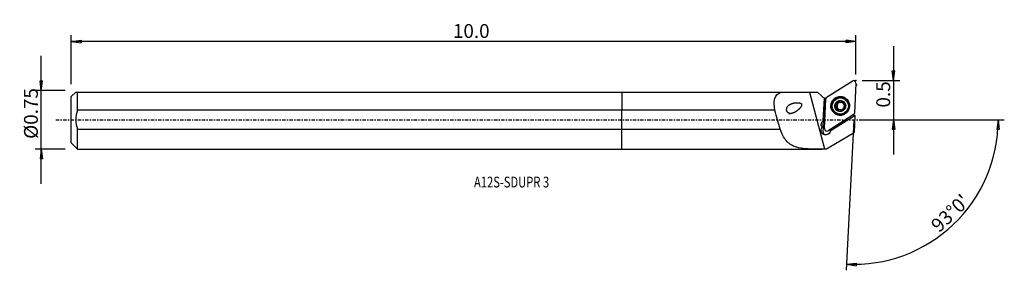
# Model space of a CAD drawing. Units: millimetres. Extents: x -196 to 124, y -49 to 32.
import ezdxf

# ---------------------------------------------------------------- set-up
doc = ezdxf.new("R2010")
doc.units = ezdxf.units.MM
doc.linetypes.add('CENTER', pattern=[47.5, 22, -8.5, 8.5, -8.5])
doc.layers.get('0').update_dxf_attribs({"linetype": 'CONTINUOUS'})
for name, color, linetype in [('1', 4, 'CONTINUOUS'), ('2', 7, 'CONTINUOUS'), ('SK1', 4, 'CONTINUOUS'), ('SK2', 7, 'CONTINUOUS'), ('SK4', 2, 'CENTER'), ('SK6', 5, 'CONTINUOUS')]:
    doc.layers.add(name, color=color, linetype=linetype)
doc.styles.add('DEFAULT', font='simplex.shx')
doc.dimstyles.get("Standard").update_dxf_attribs({"dimtxt": 0.18, "dimasz": 0.18, "dimexe": 0.18, "dimexo": 0.0625, "dimgap": 0.09, "dimtad": 1, "dimzin": 0, "dimdsep": 52, "dimtxsty": 'Standard', "dimcen": 0.09, "dimadec": 0, "dimazin": 0, "dimtfac": 1, "dimtdec": 4, "dimtofl": 0, "dimtmove": 0, "dimatfit": 3, "dimfxl": 1, "dimtolj": 1, "dimtzin": 0, "dimarcsym": 0})

# ---------------------------------------------------------------- blocks, each defined once
blk = doc.blocks.new('DimnDraft3D1')
at = {"layer": '2'}
for p, q in [((88.38, 23.95), (88.38, -11.25)), ((87.962003, 15.874998), (88.797997, 15.875002)), ((88.38, 12.7), (87.962003, 15.874998)), ((88.38, 12.7), (88.797997, 15.875002)), ((78.13, 12.7), (90.38, 12.7)), ((78.13, 0), (90.38, 0)), ((88.38, 0), (87.962003, -3.175002)), ((88.38, 0), (88.797997, -3.174998)), ((88.797997, -3.174998), (87.962003, -3.175002))]:
    blk.add_line(p, q, dxfattribs=at)
at = {"layer": '2', "insert": (87.255, 3.963816), "char_height": 4.5, "attachment_point": 7, "rotation": 90, "line_spacing_factor": 1.084337, "style": 'DEFAULT'}
blk.add_mtext('\\W01.000;\\fsimplex.shx,bigfont.shx;0.5 ', dxfattribs=at)
blk = doc.blocks.new('_CLOSED')
at = {"lineweight": -2}
for p, q in [((-1, 0.166667), (0, 0)), ((-1, 0.166667), (-1, -0.166667)), ((0, 0), (-1, -0.166667)), ((0, 0), (-1, 0))]:
    blk.add_line(p, q, dxfattribs=at)
blk = doc.blocks.new('DimnDraft3D2')
at = {"layer": 'SK2'}
for p, q in [((-188.87, -20.76625), (-188.87, 20.76625)), ((-189.287997, 12.691248), (-188.452003, 12.691252)), ((-188.87, 9.51625), (-189.287997, 12.691248)), ((-188.87, 9.51625), (-188.452003, 12.691252)), ((-181.12, 9.51625), (-190.87, 9.51625)), ((-181.12, -9.51625), (-190.87, -9.51625)), ((-188.87, -9.51625), (-189.287997, -12.691252)), ((-188.87, -9.51625), (-188.452003, -12.691248)), ((-188.452003, -12.691248), (-189.287997, -12.691252))]:
    blk.add_line(p, q, dxfattribs=at)
at = {"layer": 'SK2', "insert": (-189.995, -6.193421), "char_height": 4.5, "attachment_point": 7, "rotation": 90, "line_spacing_factor": 1.084337, "style": 'DEFAULT'}
blk.add_mtext('\\W01.000;\\fsimplex.shx,bigfont.shx;%%c0.75 ', dxfattribs=at)
blk = doc.blocks.new('DimnDraft3D3')
at = {"layer": 'SK2'}
for p, q in [((-179.12, 11.51625), (-179.12, 27.45)), ((-179.12, 25.45), (-175.945002, 25.867997)), ((-175.945002, 25.867997), (-175.944998, 25.032003)), ((76.13, 25.45), (72.954998, 25.867997)), ((72.955002, 25.032003), (72.954998, 25.867997)), ((76.13, 14.7), (76.13, 27.45)), ((76.13, 25.45), (-179.12, 25.45)), ((-179.12, 25.45), (-175.944998, 25.032003)), ((76.13, 25.45), (72.955002, 25.032003))]:
    blk.add_line(p, q, dxfattribs=at)
at = {"layer": 'SK2', "insert": (-54.970658, 26.575), "char_height": 4.5, "attachment_point": 7, "line_spacing_factor": 1.084337, "style": 'DEFAULT'}
blk.add_mtext('\\W01.000;\\fsimplex.shx,bigfont.shx;10.0 ', dxfattribs=at)
blk = doc.blocks.new('DimnDraft3D4')
at = {"layer": '2'}
for p, q in [((78.13, 0), (124.390828, 0)), ((122.390828, 0), (121.91921, -3.16748)), ((122.390828, 0), (122.755084, -3.181612)), ((75.449633, -0.282184), (72.903811, -48.859355)), ((122.755084, -3.181612), (121.91921, -3.16748)), ((73.008483, -46.862096), (76.196302, -46.556897)), ((73.008483, -46.862096), (76.166674, -47.392365)), ((76.196302, -46.556897), (76.166674, -47.392365))]:
    blk.add_line(p, q, dxfattribs=at)
blk.add_arc((75.464421, 0), 46.926407, 267, 0, dxfattribs=at)
at = {"layer": '2', "insert": (103.186677, -36.834311), "char_height": 4.5, "attachment_point": 7, "rotation": 43.5, "line_spacing_factor": 1.084337, "style": 'DEFAULT'}
blk.add_mtext("\\W01.000;\\fsimplex.shx,bigfont.shx;93%%d0' ", dxfattribs=at)

msp = doc.modelspace()

# ---------------------------------------------------------------- linework, layer by layer
at = {"layer": '1'}
for p, q in [((66.747, 7.427), (74.922, 12.578)), ((76.129, 11.867), (75.622, 2.192)), ((0, 9.004), (0, 3.092)), ((0, 9.004), (51.892, 9.004)), ((51.892, 9.004), (60.981, 9.004)), ((60.981, 9.004), (65.924, -9.441)), ((60.981, 9.004), (63.624, 9.004)), ((65.024, 7.612), (63.624, 9.004)), ((65.452, -0.307), (65.869, 7.021)), ((65.973, 6.955), (65.559, -0.332)), ((65.87, -2.88), (66.377, 6.794)), ((71.766, 7.01), (71.649, 7.037)), ((69.714, 4.177), (69.578, 4.209)), ((69.721, 4.741), (69.585, 4.773)), ((69.976, 5.018), (70.095, 4.99)), ((70.189, 3.336), (70.053, 3.368)), ((70.179, 5.134), (70.06, 5.162)), ((70.214, 5.583), (70.078, 5.615)), ((70.911, 5.706), (71.032, 5.677)), ((71.306, 3.229), (71.185, 3.258)), ((71.665, 5.856), (71.529, 5.888)), ((0, -3.092), (0, 3.092)), ((49.739, 3.092), (0, 3.092)), ((75.252, 1.56), (67.077, -3.592)), ((75.531, 1.146), (67.792, -3.662)), ((70.451, 1.926), (70.567, 1.898)), ((71.636, 3.043), (71.5, 3.075)), ((75.459, 1.749), (75.491, 1.769)), ((75.791, 1.345), (75.506, -4.089)), ((75.531, 1.146), (75.558, 1.66)), ((0, -9.516), (0, -3.092)), ((0, -3.092), (51.432, -3.092)), ((65.073, -2.306), (65.55, -2.417)), ((65.073, -2.306), (65.162, -2.448)), ((65.162, -2.448), (65.638, -2.559)), ((65.452, -0.307), (65.559, -0.332)), ((65.638, -2.559), (65.55, -2.417)), ((65.658, -0.264), (66.019, -0.036)), ((65.658, -0.264), (66.003, -0.345)), ((72.465, -0.256), (70.778, -1.319)), ((70.778, -1.319), (70.781, -1.258)), ((72.465, -0.256), (72.468, -0.194)), ((66.538, -9.441), (75.506, -4.089)), ((0, -9.516), (65.173, -9.516)), ((65.247, -9.516), (65.322, -9.441)), ((65.924, -9.441), (66.538, -9.441))]:
    msp.add_line(p, q, dxfattribs=at)
for centre, major_axis, start_param, end_param in [((75.341, 11.906), (0.181, 0.773), -1.3917989, 0.7898627), ((67.166, 6.755), (0.181, 0.773), 0.7898627, 1.7497938), ((71.09, 4.472), (0.686, 2.927), 0, -2.7343944), ((71.166, 4.454), (0.599, 2.556), -1.3416871, 0), ((71.09, 4.472), (0.686, 2.927), -0.4071614, 0), ((71.021, 4.488), (0.383, 1.632), 1.7962175, 2.8406245), ((71.021, 4.488), (0.383, 1.632), 0.7434389, 1.7962175), ((69.792, 4.459), (-0.067, -0.284), -2.6630258, -0.039181), ((69.532, 3.516), (-0.157, -0.668), 2.318421, 3.1024117), ((69.554, 5.406), (-0.157, -0.668), 0.4785669, 1.1482142), ((71.169, 4.453), (-0.275, -1.175), -1.8027318, -0.8231716), ((71.05, 4.481), (0.275, 1.175), 1.2007956, 1.3388609), ((71.169, 4.453), (0.275, 1.175), 1.2007956, 1.3388609), ((71.169, 4.453), (-0.275, -1.175), -0.8231716, 0.067838), ((69.532, 3.516), (-0.157, -0.668), 1.5344304, 2.318421), ((70.47, 3.259), (-0.067, -0.284), -1.6071623, -0.2453721), ((71.169, 4.453), (-0.275, -1.175), -2.9203573, -1.9407971), ((69.554, 5.406), (-0.157, -0.668), 1.3914423, 2.0610896), ((70.494, 5.658), (-0.067, -0.284), -2.8798456, -1.0805031), ((71.021, 4.488), (0.383, 1.632), -0.3009681, 0.7434389), ((71.166, 4.454), (0.599, 2.556), -3.1415251, -1.3416871), ((71.188, 6.345), (-0.157, -0.668), -0.0000098, 0.2212354), ((71.188, 6.345), (-0.157, -0.668), 0.2212354, 1.005226), ((71.169, 4.453), (-0.275, -1.175), 2.5592711, -2.9203573), ((71.169, 4.453), (-0.275, -1.175), 0.2774068, 0.985721), ((71.149, 2.562), (-0.157, -0.668), 2.5788374, 3.1415836), ((71.868, 5.648), (-0.067, -0.284), -2.9079584, -2.1363666), ((71.021, 4.488), (0.383, 1.632), -2.3981538, -1.3453751), ((71.021, 4.488), (0.383, 1.632), -1.3453751, -0.3009681), ((71.05, 4.481), (0.275, 1.175), -1.9407971, -1.8027318), ((71.169, 4.453), (-0.275, -1.175), 1.5040544, 2.1434166), ((71.021, 4.488), (0.383, 1.632), 2.8406245, -2.3981538), ((71.843, 3.248), (-0.067, -0.284), -0.5627552, -0.2656063), ((74.833, 2.232), (0.181, 0.773), -2.35173, -1.3917989), ((66.815, -1.62), (-0.343, -1.46), -2.35173, -0.7809337), ((66.796, -3.547), (0.343, 1.46), 0.8775854, 2.9705736), ((66.448, -1.534), (-0.343, -1.46), -2.35173, -2.2714815), ((66.765, -3.54), (-0.343, -1.46), -2.2912249, -2.0540183), ((66.659, -2.92), (0.181, 0.773), 1.7497938, -2.35173), ((66.398, -3.454), (0.343, 1.46), -1.4435971, -1.1071214), ((69.958, -0.002), (-0.355, -1.515), 0.535124, 0.7898627), ((71.645, 1.062), (-0.355, -1.515), 0.7898627, 1.0446015)]:
    msp.add_ellipse(centre, major_axis=major_axis, ratio=0.994346, start_param=start_param, end_param=end_param, dxfattribs=at)
at = {"layer": '1', "extrusion": (0, 0, -1)}
for centre, major_axis, ratio, start_param, end_param in [((67.14, 9.738), (3, 0), 0.99982, 2.0081862, 2.3534601), ((67.129, 9.538), (2.081, -2.539), 0.835591, 1.1753349, 1.2137274), ((67.139, 9.721), (2.318, 1.908), 0.998007, 2.5145614, 2.6576261), ((78.081, 3.303), (2.926, 0.853), 0.845136, 2.8470818, 2.8527113), ((78.081, 3.288), (2.318, 1.908), 0.998007, -3.0257017, -2.9831008), ((78.08, 3.283), (3, -0.001), 0.99982, 2.4386129, 2.5695985), ((66.352, -1.511), (1.506, -0.076), 0.99445, 2.5324102, -2.2602272), ((66.302, -3.431), (1.506, -0.076), 0.99445, 0.1035544, -2.4776905)]:
    msp.add_ellipse(centre, major_axis=major_axis, ratio=ratio, start_param=start_param, end_param=end_param, dxfattribs=at)
at = {"layer": '1'}
for centre, major_axis in [((71, 4.493), (-0.695, -2.964)), ((71.117, 4.466), (-0.666, -2.84)), ((71.05, 4.481), (0.599, 2.556)), ((71.021, 4.488), (0.411, 1.752))]:
    msp.add_ellipse(centre, major_axis=major_axis, ratio=0.994346, dxfattribs=at)
at = {"layer": '1', "extrusion": (0, 2.73436e-16, -1)}
msp.add_ellipse((9.548, 201.167), major_axis=(183.855, -686.033), ratio=0.018287, start_param=1.2733774, end_param=1.2828052, dxfattribs=at)
at = {"layer": '1'}
for points, knots in [([(49.739, 3.092), (49.497, 4.529), (49.408, 5.879), (50.052, 7.976), (50.806, 8.64), (51.892, 9.004)], [0, 0, 0, 0, 0.5, 0.5, 1, 1, 1, 1]), ([(56.354, 2.473), (55.395, 2.055), (54.89, 1.933), (54.166, 2.178), (53.934, 2.347), (53.624, 2.853), (53.559, 3.177), (53.63, 4.053), (53.966, 4.489), (54.769, 5.096), (55.26, 5.289), (56.301, 5.526), (56.869, 5.584), (57.73, 5.494), (58.037, 5.447), (58.515, 5.074), (58.491, 4.701), (58.095, 3.901), (57.66, 3.496), (56.801, 2.773), (56.354, 2.473), (55.395, 2.055)], [-0.125, -0.125, 0, 0, 0.125, 0.125, 0.1875, 0.1875, 0.25, 0.25, 0.375, 0.375, 0.5, 0.5, 0.625, 0.625, 0.6875, 0.6875, 0.75, 0.75, 0.875, 0.875, 1, 1, 1.125, 1.125]), ([(69.585, 4.773), (69.555, 4.766), (69.525, 4.755), (69.466, 4.72), (69.437, 4.695), (69.393, 4.639), (69.376, 4.607), (69.358, 4.548), (69.354, 4.521), (69.354, 4.494)], [0, 0, 0, 0, 0.2491635, 0.2491635, 0.5380218, 0.5380218, 0.799065, 0.799065, 1, 1, 1, 1]), ([(69.354, 4.494), (69.354, 4.49), (69.354, 4.485), (69.355, 4.451), (69.362, 4.421), (69.382, 4.366), (69.397, 4.339), (69.434, 4.292), (69.457, 4.271), (69.509, 4.235), (69.54, 4.22), (69.573, 4.21), (69.575, 4.21), (69.578, 4.209)], [0, 0, 0, 0, 0.0332109, 0.0332109, 0.2567004, 0.2567004, 0.4812725, 0.4812725, 0.7189096, 0.7189096, 0.9790951, 0.9790951, 1, 1, 1, 1]), ([(70.053, 3.368), (70.073, 3.427), (70.085, 3.491), (70.089, 3.618), (70.081, 3.682), (70.046, 3.808), (70.016, 3.872), (69.946, 3.976), (69.906, 4.02), (69.807, 4.106), (69.744, 4.145), (69.646, 4.188), (69.612, 4.2), (69.578, 4.209)], [0, 0, 0, 0, 0.1872239, 0.1872239, 0.3659371, 0.3659371, 0.5466245, 0.5466245, 0.7006983, 0.7006983, 0.8992588, 0.8992588, 1, 1, 1, 1]), ([(69.585, 4.773), (69.655, 4.789), (69.724, 4.816), (69.843, 4.886), (69.895, 4.927), (69.952, 4.989), (69.965, 5.003), (69.976, 5.018)], [0, 0, 0, 0, 0.4761772, 0.4761772, 0.8844817, 0.8844817, 1, 1, 1, 1]), ([(70.053, 3.368), (70.043, 3.337), (70.038, 3.303), (70.04, 3.235), (70.048, 3.199), (70.076, 3.137), (70.096, 3.108), (70.136, 3.068), (70.155, 3.054), (70.175, 3.042)], [0, 0, 0, 0, 0.2770624, 0.2770624, 0.5642523, 0.5642523, 0.8241165, 0.8241165, 1, 1, 1, 1]), ([(70.06, 5.162), (70.08, 5.208), (70.093, 5.256), (70.113, 5.376), (70.112, 5.449), (70.096, 5.551), (70.088, 5.583), (70.078, 5.615)], [0, 0, 0, 0, 0.3106814, 0.3106814, 0.776698, 0.776698, 1, 1, 1, 1]), ([(70.205, 5.947), (70.195, 5.942), (70.186, 5.936), (70.154, 5.912), (70.133, 5.891), (70.099, 5.844), (70.086, 5.817), (70.068, 5.761), (70.064, 5.731), (70.064, 5.672), (70.069, 5.642), (70.078, 5.615)], [0, 0, 0, 0, 0.0801302, 0.0801302, 0.3005725, 0.3005725, 0.5247896, 0.5247896, 0.7641363, 0.7641363, 1, 1, 1, 1]), ([(70.566, 5.895), (70.539, 5.921), (70.507, 5.943), (70.438, 5.973), (70.4, 5.982), (70.328, 5.986), (70.293, 5.981), (70.241, 5.965), (70.222, 5.957), (70.205, 5.947)], [0, 0, 0, 0, 0.299902, 0.299902, 0.5919588, 0.5919588, 0.8488621, 0.8488621, 1, 1, 1, 1]), ([(71.5, 3.075), (71.461, 3.117), (71.416, 3.155), (71.313, 3.216), (71.255, 3.241), (71.128, 3.272), (71.059, 3.278), (70.933, 3.271), (70.874, 3.26), (70.749, 3.221), (70.683, 3.19), (70.594, 3.131), (70.564, 3.108), (70.536, 3.083)], [0, 0, 0, 0, 0.1791916, 0.1791916, 0.3594252, 0.3594252, 0.5417242, 0.5417242, 0.6962434, 0.6962434, 0.8935165, 0.8935165, 1, 1, 1, 1]), ([(70.566, 5.895), (70.618, 5.845), (70.68, 5.8), (70.805, 5.737), (70.867, 5.714), (70.996, 5.688), (71.065, 5.684), (71.186, 5.696), (71.241, 5.709), (71.358, 5.753), (71.418, 5.788), (71.49, 5.849), (71.51, 5.868), (71.529, 5.888)], [0, 0, 0, 0, 0.2097366, 0.2097366, 0.3843383, 0.3843383, 0.5606537, 0.5606537, 0.7137068, 0.7137068, 0.9160718, 0.9160718, 1, 1, 1, 1]), ([(71.868, 5.934), (71.868, 5.934), (71.867, 5.935), (71.841, 5.95), (71.813, 5.961), (71.757, 5.973), (71.728, 5.975), (71.671, 5.97), (71.643, 5.962), (71.59, 5.939), (71.564, 5.922), (71.538, 5.897), (71.533, 5.893), (71.529, 5.888)], [0, 0, 0, 0, 0.0040711, 0.0040711, 0.228437, 0.228437, 0.4521667, 0.4521667, 0.6875621, 0.6875621, 0.9444491, 0.9444491, 1, 1, 1, 1]), ([(71.838, 3.029), (71.842, 3.031), (71.845, 3.033), (71.874, 3.051), (71.897, 3.071), (71.936, 3.115), (71.953, 3.14), (71.978, 3.194), (71.987, 3.223), (71.996, 3.283), (71.995, 3.315), (71.99, 3.348), (71.989, 3.352), (71.988, 3.356)], [0, 0, 0, 0, 0.0302567, 0.0302567, 0.2517549, 0.2517549, 0.4741712, 0.4741712, 0.7094064, 0.7094064, 0.9668881, 0.9668881, 1, 1, 1, 1]), ([(72.012, 5.603), (72.017, 5.626), (72.019, 5.65), (72.018, 5.711), (72.01, 5.749), (71.983, 5.817), (71.964, 5.848), (71.92, 5.898), (71.895, 5.918), (71.868, 5.934)], [0, 0, 0, 0, 0.2006348, 0.2006348, 0.4973402, 0.4973402, 0.7653199, 0.7653199, 1, 1, 1, 1]), ([(72.039, 3.801), (72.018, 3.755), (72.002, 3.707), (71.976, 3.589), (71.97, 3.518), (71.977, 3.418), (71.982, 3.387), (71.988, 3.356)], [0, 0, 0, 0, 0.3105175, 0.3105175, 0.7763652, 0.7763652, 1, 1, 1, 1]), ([(72.012, 5.603), (71.997, 5.534), (71.992, 5.46), (72.004, 5.324), (72.018, 5.26), (72.061, 5.136), (72.092, 5.075), (72.162, 4.975), (72.2, 4.933), (72.293, 4.85), (72.352, 4.814), (72.437, 4.778), (72.462, 4.769), (72.487, 4.762)], [0, 0, 0, 0, 0.2103878, 0.2103878, 0.3847807, 0.3847807, 0.5608778, 0.5608778, 0.7138359, 0.7138359, 0.9162425, 0.9162425, 1, 1, 1, 1]), ([(72.481, 4.197), (72.419, 4.18), (72.356, 4.151), (72.248, 4.079), (72.2, 4.037), (72.146, 3.974), (72.134, 3.96), (72.123, 3.945)], [0, 0, 0, 0, 0.4760679, 0.4760679, 0.8843918, 0.8843918, 1, 1, 1, 1]), ([(72.481, 4.197), (72.508, 4.205), (72.535, 4.218), (72.588, 4.254), (72.614, 4.28), (72.654, 4.337), (72.669, 4.369), (72.685, 4.428), (72.689, 4.455), (72.689, 4.482)], [0, 0, 0, 0, 0.2514533, 0.2514533, 0.5400263, 0.5400263, 0.8008278, 0.8008278, 1, 1, 1, 1]), ([(72.689, 4.482), (72.689, 4.486), (72.689, 4.491), (72.688, 4.525), (72.682, 4.555), (72.663, 4.61), (72.65, 4.636), (72.616, 4.683), (72.595, 4.703), (72.548, 4.738), (72.521, 4.751), (72.492, 4.761), (72.49, 4.761), (72.487, 4.762)], [0, 0, 0, 0, 0.0348487, 0.0348487, 0.2583015, 0.2583015, 0.4829324, 0.4829324, 0.7207061, 0.7207061, 0.9810864, 0.9810864, 1, 1, 1, 1]), ([(70.175, 3.042), (70.181, 3.038), (70.188, 3.034), (70.222, 3.018), (70.251, 3.009), (70.31, 3), (70.34, 3), (70.4, 3.009), (70.43, 3.018), (70.487, 3.044), (70.513, 3.062), (70.536, 3.083)], [0, 0, 0, 0, 0.0580756, 0.0580756, 0.2809789, 0.2809789, 0.5064003, 0.5064003, 0.74605, 0.74605, 1, 1, 1, 1]), ([(71.5, 3.075), (71.518, 3.056), (71.54, 3.038), (71.593, 3.008), (71.627, 2.997), (71.695, 2.989), (71.73, 2.991), (71.789, 3.005), (71.814, 3.015), (71.838, 3.029)], [0, 0, 0, 0, 0.2383355, 0.2383355, 0.5303766, 0.5303766, 0.7942711, 0.7942711, 1, 1, 1, 1]), ([(65.247, -9.516), (63.621, -9.516), (62.058, -9.526), (59.056, -9.383), (57.703, -9.228), (55.286, -8.409), (54.291, -7.754), (52.629, -5.799), (51.981, -4.523), (51.432, -3.092)], [0, 0, 0, 0, 0.25, 0.25, 0.5, 0.5, 0.75, 0.75, 1, 1, 1, 1])]:
    msp.add_open_spline(points, degree=3, knots=knots, dxfattribs=at)
for points in [[(65.247, -9.516), (65.272, -9.491), (65.297, -9.466), (65.322, -9.441)], [(65.322, -9.441), (65.522, -9.441), (65.723, -9.441), (65.924, -9.441)]]:
    msp.add_open_spline(points, degree=3, dxfattribs=at)
msp.add_point((-179.12, 0), dxfattribs=at)
at = {"layer": '2'}
for p in [(76.13, 12.7), (76.317, 11.385)]:
    msp.add_point(p, dxfattribs=at)
at = {"layer": 'SK1'}
for p, q in [((-177.632, 9.004), (-179.12, 7.516)), ((-179.12, -7.516), (-179.12, 7.516)), ((-177.12, 9.004), (0, 9.004)), ((-177.12, 3.092), (-177.12, 9.004)), ((0, 9.004), (0, 3.092)), ((0, 3.092), (-177.12, 3.092)), ((0, -3.092), (0, 3.092)), ((-177.12, -3.092), (0, -3.092)), ((-177.12, -9.516), (-177.12, -3.092)), ((0, -9.516), (0, -3.092)), ((-179.12, -7.516), (-177.12, -9.516)), ((-177.12, -9.516), (0, -9.516))]:
    msp.add_line(p, q, dxfattribs=at)
for points, knots in [([(-177.632, 9.004), (-177.632, 9.004), (-177.632, 9.004), (-177.631, 9.004), (-177.444, 9.004), (-177.12, 9.004)], [0, 0, 0, 0, 0.0000813, 0.0000813, 1, 1, 1, 1]), ([(-177.12, 3.092), (-177.447, 2.086), (-177.637, 1.044), (-177.635, -1.062), (-177.446, -2.087), (-177.12, -3.092)], [0, 0, 0, 0, 0.5, 0.5, 1, 1, 1, 1])]:
    msp.add_open_spline(points, degree=3, knots=knots, dxfattribs=at)
at = {"layer": 'SK4', "ltscale": 0.05}
msp.add_line((-184.12, 0), (81.317, 0), dxfattribs=at)

# ---------------------------------------------------------------- texts
at = {"layer": 'SK6', "insert": (-48.12, -21.983), "char_height": 3.5, "attachment_point": 7, "line_spacing_factor": 1.084337, "style": 'DEFAULT'}
msp.add_mtext('\\W00.763;\\fsimplex.shx,bigfont.shx;A12S-SDUPR 3 ', dxfattribs=at)

# ---------------------------------------------------------------- dimensions: what is measured, and where the dimension line sits
at = {"layer": '2', "lineweight": -3}
dim = msp.add_linear_dim(base=(88.38, 0), p1=(78.13, 12.7), p2=(78.13, 0), angle=90, dimstyle='Standard', override={"dimtxt": 4.5, "dimasz": 3.175, "dimexe": 2, "dimexo": 2, "dimgap": 2.25, "dimtad": 1, "dimtih": 0, "dimtoh": 0, "dimzin": 8, "dimpost": '<>', "dimtxsty": 'DEFAULT', "dimblk1": 'CLOSED', "dimblk2": 'CLOSED', "dimsah": 1, "dimclrd": 2, "dimclre": 2, "dimclrt": 7, "dimtofl": 1, "dimtmove": 0}, dxfattribs=at)
dim.commit()
dim.dimension.update_dxf_attribs({"geometry": 'DimnDraft3D1', "text_midpoint": (88.38, 2.839)})
dim = msp.add_angular_dim_2l(base=(104.669, -30.775), line1=((75.45, -0.282), (72.904, -48.859)), line2=((78.13, 0), (124.391, 0)), dimstyle='Standard', override={"dimpost": '<>'}, dxfattribs=at)
dim.commit()
dim.dimension.update_dxf_attribs({"geometry": 'DimnDraft3D4', "text_midpoint": (101.596, -36.793)})
at = {"layer": 'SK2', "lineweight": -3}
dim = msp.add_linear_dim(base=(-179.12, 25.45), p1=(76.13, 14.7), p2=(-179.12, 11.516), dimstyle='Standard', override={"dimtxt": 4.5, "dimasz": 3.175, "dimexe": 2, "dimexo": 2, "dimgap": 2.25, "dimtad": 1, "dimtih": 0, "dimzin": 8, "dimpost": '<>', "dimtxsty": 'DEFAULT', "dimblk1": 'CLOSED', "dimblk2": 'CLOSED', "dimsah": 1, "dimclrd": 2, "dimclre": 2, "dimclrt": 7, "dimtofl": 1, "dimtmove": 0}, dxfattribs=at)
dim.commit()
dim.dimension.update_dxf_attribs({"geometry": 'DimnDraft3D3', "text_midpoint": (-56.096, 25.45)})
dim = msp.add_linear_dim(base=(-188.87, 9.516), p1=(-181.12, -9.516), p2=(-181.12, 9.516), angle=90, dimstyle='Standard', override={"dimtxt": 4.5, "dimasz": 3.175, "dimexe": 2, "dimexo": 2, "dimgap": 2.25, "dimtad": 1, "dimtih": 0, "dimtoh": 0, "dimzin": 8, "dimpost": '<>', "dimtxsty": 'DEFAULT', "dimblk1": 'CLOSED', "dimblk2": 'CLOSED', "dimsah": 1, "dimclrd": 2, "dimclre": 2, "dimclrt": 7, "dimtofl": 1, "dimtmove": 0}, dxfattribs=at)
dim.commit()
dim.dimension.update_dxf_attribs({"geometry": 'DimnDraft3D2', "text_midpoint": (-188.87, -7.318)})

doc.saveas('drawing.dxf')
